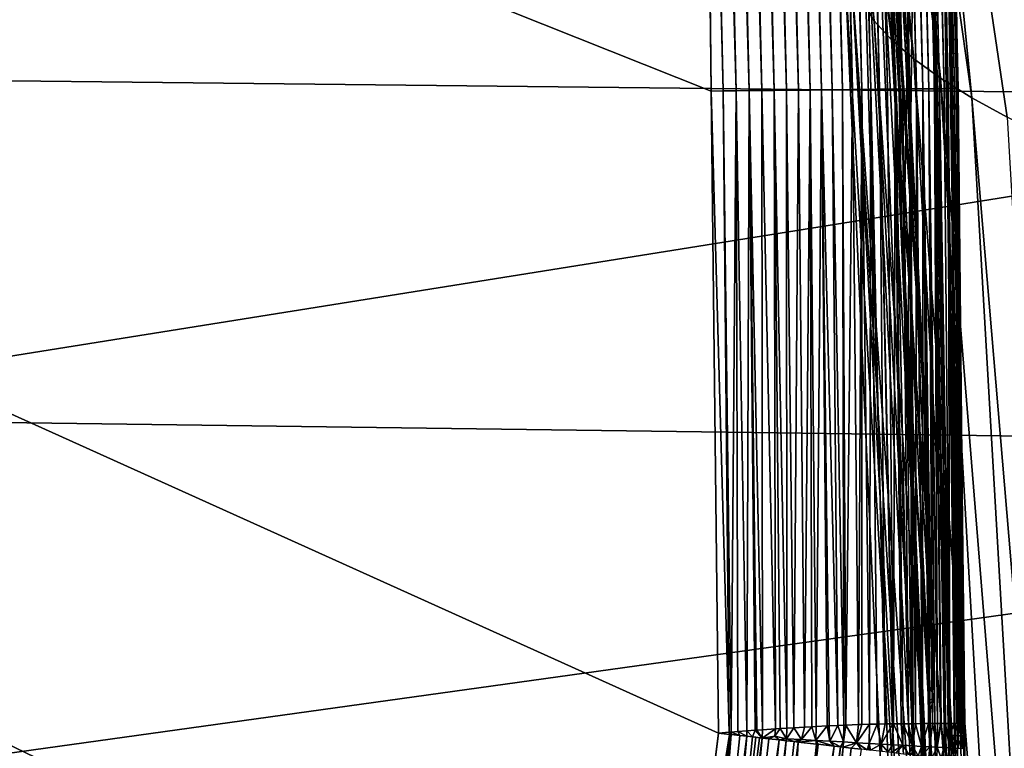
# Model space of a CAD drawing. Extents: x -50 to 50, y -160 to 53.
# Drawn here: x 11 to 13, y -73 to -72 of the extents above; entities that cross this region are included whole.
import ezdxf

# ---------------------------------------------------------------- set-up
doc = ezdxf.new("R2010")
doc.units = 0
doc.header["$MEASUREMENT"] = 0
doc.layers.add('L2', color=7, linetype='Continuous')

msp = doc.modelspace()

# ---------------------------------------------------------------- linework, layer by layer
at = {"layer": 'L2', "color": 7}
for points in [[(11.87089, -76.0866, 16.75), (-11.86641, -62.11801, 16.75001), (-11.84622, -62.10339, 16.75)], [(-11.84622, -62.10339, 16.75), (12.46359, -69.93935, 16.75001), (12.48454, -71.77787, 16.75)], [(-11.84622, -62.10339, 16.75), (12.48454, -71.77787, 16.75), (12.49941, -73.08205, 16.75001)], [(12.49941, -73.08205, 16.75001), (12.41418, -73.75693, 16.75001), (-11.84622, -62.10339, 16.75)], [(-11.84622, -62.10339, 16.75), (12.41418, -73.75693, 16.75001), (12.37115, -74.09768, 16.75)], [(-11.84622, -62.10339, 16.75), (12.37115, -74.09768, 16.75), (12.27863, -74.53869, 16.75)], [(12.27863, -74.53869, 16.75), (12.15243, -75.14023, 16.75), (-11.84622, -62.10339, 16.75)], [(-11.84622, -62.10339, 16.75), (12.15243, -75.14023, 16.75), (12.09948, -75.31821, 16.75001)], [(-11.84622, -62.10339, 16.75), (12.09948, -75.31821, 16.75001), (11.87089, -76.0866, 16.75)], [(11.87089, -76.0866, 16.75), (-11.87569, -62.12606, 16.74999), (-11.86641, -62.11801, 16.75001)], [(-11.94551, -62.21368, 16.75), (-11.87569, -62.12606, 16.74999), (11.87089, -76.0866, 16.75)], [(-11.94551, -62.21368, 16.75), (11.87089, -76.0866, 16.75), (-11.95596, -62.23557, 16.74999)], [(-11.95596, -62.23557, 16.74999), (11.87089, -76.0866, 16.75), (-11.96035, -62.2472, 16.74999)], [(-11.96035, -62.2472, 16.74999), (11.87089, -76.0866, 16.75), (11.85087, -76.15387, 16.75)], [(-11.96035, -62.2472, 16.74999), (11.85087, -76.15387, 16.75), (11.58662, -76.83259, 16.75)], [(11.58662, -76.83259, 16.75), (11.47104, -77.12945, 16.75), (-11.96035, -62.2472, 16.74999)], [(-11.96035, -62.2472, 16.74999), (11.47104, -77.12945, 16.75), (11.26251, -77.55706, 16.75)], [(-11.96035, -62.2472, 16.74999), (11.26251, -77.55706, 16.75), (11.01191, -78.07097, 16.74999)], [(12.84244, -71.7742, 16.89766), (12.7034, -66.50608, 16.882), (12.71964, -66.50535, 16.89766)], [(12.71964, -66.50535, 16.89766), (12.73515, -66.50465, 16.91401), (12.85797, -71.77404, 16.91401)], [(12.84244, -71.7742, 16.89766), (12.71964, -66.50535, 16.89766), (12.85797, -71.77404, 16.91401)], [(12.75018, -66.50396, 16.93138), (12.87301, -71.77389, 16.93137), (12.73515, -66.50465, 16.91401)], [(12.85797, -71.77404, 16.91401), (12.73515, -66.50465, 16.91401), (12.87301, -71.77389, 16.93137)], [(12.76464, -66.50332, 16.94974), (12.88749, -71.77374, 16.94974), (12.75018, -66.50396, 16.93138)], [(12.75018, -66.50396, 16.93138), (12.88749, -71.77374, 16.94974), (12.87301, -71.77389, 16.93137)], [(12.77845, -66.50269, 16.96909), (12.9013, -71.7736, 16.96908), (12.76464, -66.50332, 16.94974)], [(12.76464, -66.50332, 16.94974), (12.9013, -71.7736, 16.96908), (12.88749, -71.77374, 16.94974)], [(12.79151, -66.5021, 16.98938), (12.91438, -71.77346, 16.98937), (12.77845, -66.50269, 16.96909)], [(12.77845, -66.50269, 16.96909), (12.91438, -71.77346, 16.98937), (12.9013, -71.7736, 16.96908)], [(12.80375, -66.50154, 17.01058), (12.92663, -71.77334, 17.01058), (12.79151, -66.5021, 16.98938)], [(12.79151, -66.5021, 16.98938), (12.92663, -71.77334, 17.01058), (12.91438, -71.77346, 16.98937)], [(12.81508, -66.50104, 17.03267), (12.93798, -71.77322, 17.03266), (12.80375, -66.50154, 17.01058)], [(12.80375, -66.50154, 17.01058), (12.93798, -71.77322, 17.03266), (12.92663, -71.77334, 17.01058)], [(12.82542, -66.50057, 17.05557), (12.94833, -71.77311, 17.05557), (12.81508, -66.50104, 17.03267)], [(12.81508, -66.50104, 17.03267), (12.94833, -71.77311, 17.05557), (12.93798, -71.77322, 17.03266)], [(12.8347, -66.50014, 17.07922), (12.95761, -71.77302, 17.07922), (12.82542, -66.50057, 17.05557)], [(12.82542, -66.50057, 17.05557), (12.95761, -71.77302, 17.07922), (12.94833, -71.77311, 17.05557)], [(12.84283, -66.49978, 17.10356), (12.96575, -71.77293, 17.10355), (12.8347, -66.50014, 17.07922)], [(12.8347, -66.50014, 17.07922), (12.96575, -71.77293, 17.10355), (12.95761, -71.77302, 17.07922)], [(12.84976, -66.49946, 17.12848), (12.97269, -71.77287, 17.12848), (12.84283, -66.49978, 17.10356)], [(12.84283, -66.49978, 17.10356), (12.97269, -71.77287, 17.12848), (12.96575, -71.77293, 17.10355)], [(12.85543, -66.4992, 17.15392), (12.97836, -71.77281, 17.15393), (12.84976, -66.49946, 17.12848)], [(12.84976, -66.49946, 17.12848), (12.97836, -71.77281, 17.15393), (12.97269, -71.77287, 17.12848)], [(12.85543, -66.4992, 17.15392), (12.85979, -66.49901, 17.17979), (12.98272, -71.77276, 17.17978)], [(12.98272, -71.77276, 17.17978), (12.97836, -71.77281, 17.15393), (12.85543, -66.4992, 17.15392)], [(12.98573, -71.77273, 17.20594), (12.85979, -66.49901, 17.17979), (12.86279, -66.49888, 17.20594)], [(12.98573, -71.77273, 17.20594), (12.98272, -71.77276, 17.17978), (12.85979, -66.49901, 17.17979)], [(12.98493, -71.77274, 17.23221), (12.86279, -66.49888, 17.20594), (12.86108, -66.49892, 17.23214)], [(12.98493, -71.77274, 17.23221), (12.86108, -66.49892, 17.23214), (12.89491, -67.62999, 17.25121)], [(12.98493, -71.77274, 17.23221), (12.98573, -71.77273, 17.20594), (12.86279, -66.49888, 17.20594)], [(12.53508, -71.77734, 16.75225), (12.38624, -66.52042, 16.75044), (12.41258, -66.51923, 16.75224)], [(12.50872, -71.77761, 16.75044), (12.46359, -69.93935, 16.75001), (12.38624, -66.52042, 16.75044)], [(12.50872, -71.77761, 16.75044), (12.38624, -66.52042, 16.75044), (12.53508, -71.77734, 16.75225)], [(12.56123, -71.77708, 16.75544), (12.41258, -66.51923, 16.75224), (12.4387, -66.51805, 16.75543)], [(12.53508, -71.77734, 16.75225), (12.41258, -66.51923, 16.75224), (12.56123, -71.77708, 16.75544)], [(12.58705, -71.77681, 16.75997), (12.4387, -66.51805, 16.75543), (12.4645, -66.51688, 16.75997)], [(12.56123, -71.77708, 16.75544), (12.4387, -66.51805, 16.75543), (12.58705, -71.77681, 16.75997)], [(12.61245, -71.77655, 16.76581), (12.4645, -66.51688, 16.75997), (12.48988, -66.51574, 16.76581)], [(12.58705, -71.77681, 16.75997), (12.4645, -66.51688, 16.75997), (12.61245, -71.77655, 16.76581)], [(12.63734, -71.7763, 16.77293), (12.48988, -66.51574, 16.76581), (12.51474, -66.51461, 16.77292)], [(12.61245, -71.77655, 16.76581), (12.48988, -66.51574, 16.76581), (12.63734, -71.7763, 16.77293)], [(12.66162, -71.77605, 16.78123), (12.51474, -66.51461, 16.77292), (12.539, -66.51352, 16.78122)], [(12.63734, -71.7763, 16.77293), (12.51474, -66.51461, 16.77292), (12.66162, -71.77605, 16.78123)], [(12.68521, -71.77581, 16.79067), (12.539, -66.51352, 16.78122), (12.56257, -66.51245, 16.79067)], [(12.66162, -71.77605, 16.78123), (12.539, -66.51352, 16.78122), (12.68521, -71.77581, 16.79067)], [(12.70805, -71.77558, 16.80118), (12.56257, -66.51245, 16.79067), (12.58538, -66.51142, 16.80117)], [(12.68521, -71.77581, 16.79067), (12.56257, -66.51245, 16.79067), (12.70805, -71.77558, 16.80118)], [(12.73006, -71.77535, 16.81267), (12.58538, -66.51142, 16.80117), (12.60736, -66.51042, 16.81267)], [(12.70805, -71.77558, 16.80118), (12.58538, -66.51142, 16.80117), (12.73006, -71.77535, 16.81267)], [(12.75119, -71.77513, 16.82507), (12.60736, -66.51042, 16.81267), (12.62848, -66.50947, 16.82507)], [(12.73006, -71.77535, 16.81267), (12.60736, -66.51042, 16.81267), (12.75119, -71.77513, 16.82507)], [(12.7714, -71.77493, 16.83829), (12.62848, -66.50947, 16.82507), (12.64866, -66.50855, 16.83828)], [(12.75119, -71.77513, 16.82507), (12.62848, -66.50947, 16.82507), (12.7714, -71.77493, 16.83829)], [(12.79065, -71.77473, 16.85224), (12.64866, -66.50855, 16.83828), (12.6679, -66.50769, 16.85223)], [(12.7714, -71.77493, 16.83829), (12.64866, -66.50855, 16.83828), (12.79065, -71.77473, 16.85224)], [(12.80891, -71.77454, 16.86684), (12.6679, -66.50769, 16.85223), (12.68615, -66.50686, 16.86685)], [(12.79065, -71.77473, 16.85224), (12.6679, -66.50769, 16.85223), (12.80891, -71.77454, 16.86684)], [(12.82618, -71.77436, 16.882), (12.68615, -66.50686, 16.86685), (12.7034, -66.50608, 16.882)], [(12.80891, -71.77454, 16.86684), (12.68615, -66.50686, 16.86685), (12.82618, -71.77436, 16.882)], [(12.82618, -71.77436, 16.882), (12.7034, -66.50608, 16.882), (12.84244, -71.7742, 16.89766)], [(12.87461, -72.16473, 116.6123), (12.77359, -67.44282, 70.58582), (12.76701, -69.62089, 116.6123)], [(12.87461, -72.16473, 116.6123), (12.91093, -70.17663, 70.58032), (12.77359, -67.44282, 70.58582)], [(12.89491, -67.62999, 17.25121), (12.9622, -69.85673, 17.25059), (12.98493, -71.77274, 17.23221)], [(12.99949, -73.22931, 21.20187), (12.9622, -69.85673, 17.25059), (12.90653, -67.81504, 21.17067)], [(12.99826, -74.40496, 48.97165), (12.99858, -74.1014, 41.80109), (12.90653, -67.81504, 21.17067)], [(12.90653, -67.81504, 21.17067), (12.99858, -74.1014, 41.80109), (12.99914, -73.56907, 29.22732)], [(12.90653, -67.81504, 21.17067), (12.99914, -73.56907, 29.22732), (12.99949, -73.22931, 21.20187)], [(12.91093, -70.17663, 70.58032), (12.99826, -74.40496, 48.97165), (12.90653, -67.81504, 21.17067)], [(12.76701, -69.62089, 116.6123), (12.76622, -69.66943, 119.5465), (12.88201, -72.28418, 119.4861)], [(12.76701, -69.62089, 116.6123), (12.88201, -72.28418, 119.4861), (12.87461, -72.16473, 116.6123)], [(12.91723, -72.37507, 135.0133), (12.76622, -69.66943, 119.5465), (12.76531, -69.64897, 119.547)], [(12.91723, -72.37507, 135.0133), (12.76531, -69.64897, 119.547), (12.82193, -70.98832, 135.2447)], [(12.9268, -72.98419, 134.9034), (12.88201, -72.28418, 119.4861), (12.76622, -69.66943, 119.5465)], [(12.9268, -72.98419, 134.9034), (12.76622, -69.66943, 119.5465), (12.91723, -72.37507, 135.0133)], [(12.98493, -71.77274, 17.23221), (12.9622, -69.85673, 17.25059), (12.9846, -71.77275, 17.25037)], [(12.99949, -73.22931, 21.20187), (12.9846, -71.77275, 17.25037), (12.9622, -69.85673, 17.25059)], [(12.48454, -71.77787, 16.75), (12.46359, -69.93935, 16.75001), (12.50872, -71.77761, 16.75044)], [(12.8828, -72.35853, 116.6123), (12.91093, -70.17663, 70.58032), (12.87461, -72.16473, 116.6123)], [(12.8828, -72.35853, 116.6123), (12.99746, -75.36359, 70.56627), (12.91093, -70.17663, 70.58032)], [(12.99746, -75.36359, 70.56627), (12.99765, -75.20397, 66.9469), (12.91093, -70.17663, 70.58032)], [(12.91093, -70.17663, 70.58032), (12.99765, -75.20397, 66.9469), (12.99816, -74.7752, 57.22493)], [(12.99816, -74.7752, 57.22493), (12.99826, -74.40496, 48.97165), (12.91093, -70.17663, 70.58032)], [(12.68801, -70.33169, 149.5677), (12.81508, -71.63543, 149.2208), (12.66179, -70.29611, 149.3315)], [(12.66179, -70.29611, 149.3315), (12.81508, -71.63543, 149.2208), (12.77086, -71.56073, 148.7497)], [(12.72357, -70.36796, 149.8013), (12.85085, -71.67368, 149.4525), (12.68801, -70.33169, 149.5677)], [(12.68801, -70.33169, 149.5677), (12.85085, -71.67368, 149.4525), (12.81508, -71.63543, 149.2208)], [(12.76846, -70.40486, 150.0323), (12.896, -71.71252, 149.6813), (12.72357, -70.36796, 149.8013)], [(12.72357, -70.36796, 149.8013), (12.896, -71.71252, 149.6813), (12.85085, -71.67368, 149.4525)], [(12.82248, -70.44223, 150.2602), (12.9503, -71.7518, 149.907), (12.76846, -70.40486, 150.0323)], [(12.76846, -70.40486, 150.0323), (12.9503, -71.7518, 149.907), (12.896, -71.71252, 149.6813)], [(12.88542, -70.47992, 150.4851), (13.01355, -71.79137, 150.1296), (12.82248, -70.44223, 150.2602)], [(12.82248, -70.44223, 150.2602), (13.01355, -71.79137, 150.1296), (12.9503, -71.7518, 149.907)], [(13.03721, -70.5557, 150.9245), (13.16601, -71.87078, 150.564), (12.88542, -70.47992, 150.4851)], [(13.16601, -71.87078, 150.564), (13.08552, -71.83108, 150.3486), (12.88542, -70.47992, 150.4851)], [(12.88542, -70.47992, 150.4851), (13.08552, -71.83108, 150.3486), (13.01355, -71.79137, 150.1296)], [(13.22215, -70.63103, 151.3489), (13.35167, -71.94952, 150.9832), (13.03721, -70.5557, 150.9245)], [(13.03721, -70.5557, 150.9245), (13.35167, -71.94952, 150.9832), (13.2548, -71.91031, 150.7756)], [(13.2548, -71.91031, 150.7756), (13.16601, -71.87078, 150.564), (13.03721, -70.5557, 150.9245)], [(12.79991, -70.84455, 142.6596), (12.78525, -71.15385, 145.5256), (12.92045, -73.73939, 144.8617)], [(12.93362, -73.42012, 142.0286), (12.82264, -71.04459, 136.3897), (12.79991, -70.84455, 142.6596)], [(12.79991, -70.84455, 142.6596), (12.92045, -73.73939, 144.8617), (12.93362, -73.42012, 142.0286)], [(12.82193, -70.98832, 135.2447), (12.8483, -71.01484, 135.8216), (12.91723, -72.37507, 135.0133)], [(10.13327, -71.7468, 178.1723), (13.16249, -71.03905, 174.3702), (8.733936, -71.00831, 175.2059)], [(12.8483, -71.01484, 135.8216), (12.82264, -71.04459, 136.3897), (12.93785, -73.01154, 135.4662)], [(12.91723, -72.37507, 135.0133), (12.8483, -71.01484, 135.8216), (12.93785, -73.01154, 135.4662)], [(14.3363, -71.79294, 177.4334), (13.16249, -71.03905, 174.3702), (10.13327, -71.7468, 178.1723)], [(12.93785, -73.01154, 135.4662), (12.82264, -71.04459, 136.3897), (12.91717, -72.41447, 136.1422)], [(12.93362, -73.42012, 142.0286), (12.91717, -72.41447, 136.1422), (12.82264, -71.04459, 136.3897)], [(12.8711, -74.09012, 147.5875), (12.78525, -71.15385, 145.5256), (12.75606, -71.52501, 148.2602)], [(12.8711, -74.09012, 147.5875), (12.92045, -73.73939, 144.8617), (12.78525, -71.15385, 145.5256)], [(12.91276, -74.17092, 148.0632), (12.8711, -74.09012, 147.5875), (12.75606, -71.52501, 148.2602)], [(12.91276, -74.17092, 148.0632), (12.75606, -71.52501, 148.2602), (12.77086, -71.56073, 148.7497)], [(12.81508, -71.63543, 149.2208), (12.96005, -74.25417, 148.5295), (12.77086, -71.56073, 148.7497)], [(12.77086, -71.56073, 148.7497), (12.96005, -74.25417, 148.5295), (12.93202, -74.21229, 148.2976)], [(12.77086, -71.56073, 148.7497), (12.93202, -74.21229, 148.2976), (12.91276, -74.17092, 148.0632)], [(12.85085, -71.67368, 149.4525), (12.99757, -74.29668, 148.7585), (12.81508, -71.63543, 149.2208)], [(12.81508, -71.63543, 149.2208), (12.99757, -74.29668, 148.7585), (12.96005, -74.25417, 148.5295)], [(12.896, -71.71252, 149.6813), (13.04456, -74.33974, 148.9846), (12.85085, -71.67368, 149.4525)], [(12.85085, -71.67368, 149.4525), (13.04456, -74.33974, 148.9846), (12.99757, -74.29668, 148.7585)], [(12.9503, -71.7518, 149.907), (13.10079, -74.38316, 149.2073), (12.896, -71.71252, 149.6813)], [(12.896, -71.71252, 149.6813), (13.10079, -74.38316, 149.2073), (13.04456, -74.33974, 148.9846)], [(14.3363, -71.79294, 177.4334), (10.13327, -71.7468, 178.1723), (10.28055, -72.44121, 181.0692)], [(13.01355, -71.79137, 150.1296), (13.16604, -74.42681, 149.4267), (12.9503, -71.7518, 149.907)], [(12.9503, -71.7518, 149.907), (13.16604, -74.42681, 149.4267), (13.10079, -74.38316, 149.2073)], [(12.52082, -73.08032, 16.75083), (12.48454, -71.77787, 16.75), (12.50872, -71.77761, 16.75044)], [(12.49941, -73.08205, 16.75001), (12.48454, -71.77787, 16.75), (12.52082, -73.08032, 16.75083)], [(12.52496, -73.07999, 16.75099), (12.50872, -71.77761, 16.75044), (12.53508, -71.77734, 16.75225)], [(12.52082, -73.08032, 16.75083), (12.50872, -71.77761, 16.75044), (12.52496, -73.07999, 16.75099)], [(12.53508, -71.77734, 16.75225), (12.53819, -73.07892, 16.75149), (12.52496, -73.07999, 16.75099)], [(12.56123, -71.77708, 16.75544), (12.55696, -73.07752, 16.75367), (12.53508, -71.77734, 16.75225)], [(12.53508, -71.77734, 16.75225), (12.55696, -73.07752, 16.75367), (12.53819, -73.07892, 16.75149)], [(12.56123, -71.77708, 16.75544), (12.57329, -73.0763, 16.75557), (12.55696, -73.07752, 16.75367)], [(12.58867, -73.07523, 16.75832), (12.56123, -71.77708, 16.75544), (12.58705, -71.77681, 16.75997)], [(12.5767, -73.07605, 16.75598), (12.57329, -73.0763, 16.75557), (12.56123, -71.77708, 16.75544)], [(12.5767, -73.07605, 16.75598), (12.56123, -71.77708, 16.75544), (12.58867, -73.07523, 16.75832)], [(12.61478, -73.07343, 16.76342), (12.58705, -71.77681, 16.75997), (12.61245, -71.77655, 16.76581)], [(12.58867, -73.07523, 16.75832), (12.58705, -71.77681, 16.75997), (12.61478, -73.07343, 16.76342)], [(12.63779, -73.07198, 16.76981), (12.61245, -71.77655, 16.76581), (12.63734, -71.7763, 16.77293)], [(12.61478, -73.07343, 16.76342), (12.61245, -71.77655, 16.76581), (12.62443, -73.07282, 16.7661)], [(12.62443, -73.07282, 16.7661), (12.61245, -71.77655, 16.76581), (12.63779, -73.07198, 16.76981)], [(12.6522, -73.07107, 16.77382), (12.63734, -71.7763, 16.77293), (12.66162, -71.77605, 16.78123)], [(12.63779, -73.07198, 16.76981), (12.63734, -71.7763, 16.77293), (12.6522, -73.07107, 16.77382)], [(12.6522, -73.07107, 16.77382), (12.66162, -71.77605, 16.78123), (12.67353, -73.06986, 16.78158)], [(12.67353, -73.06986, 16.78158), (12.66162, -71.77605, 16.78123), (12.68521, -71.77581, 16.79067)], [(12.67353, -73.06986, 16.78158), (12.68521, -71.77581, 16.79067), (12.68871, -73.06899, 16.78711)], [(12.69758, -73.06854, 16.79113), (12.68521, -71.77581, 16.79067), (12.70805, -71.77558, 16.80118)], [(12.68871, -73.06899, 16.78711), (12.68521, -71.77581, 16.79067), (12.69758, -73.06854, 16.79113)], [(12.69758, -73.06854, 16.79113), (12.70805, -71.77558, 16.80118), (12.72, -73.06741, 16.80132)], [(12.73006, -71.77535, 16.81267), (12.74188, -73.06644, 16.813), (12.70805, -71.77558, 16.80118)], [(12.70805, -71.77558, 16.80118), (12.74188, -73.06644, 16.813), (12.72409, -73.0672, 16.80318)], [(12.70805, -71.77558, 16.80118), (12.72409, -73.0672, 16.80318), (12.72, -73.06741, 16.80132)], [(12.75119, -71.77513, 16.82507), (12.75398, -73.06591, 16.81968), (12.73006, -71.77535, 16.81267)], [(12.73006, -71.77535, 16.81267), (12.75398, -73.06591, 16.81968), (12.74188, -73.06644, 16.813)], [(12.7714, -71.77493, 16.83829), (12.75812, -73.06574, 16.82196), (12.75119, -71.77513, 16.82507)], [(12.75119, -71.77513, 16.82507), (12.75812, -73.06574, 16.82196), (12.75398, -73.06591, 16.81968)], [(12.7714, -71.77493, 16.83829), (12.78325, -73.06485, 16.83851), (12.75812, -73.06574, 16.82196)], [(12.79065, -71.77473, 16.85224), (12.78325, -73.06485, 16.83851), (12.7714, -71.77493, 16.83829)], [(12.79065, -71.77473, 16.85224), (12.7906, -73.06459, 16.84335), (12.78325, -73.06485, 16.83851)], [(12.79065, -71.77473, 16.85224), (12.8059, -73.06419, 16.85522), (12.7906, -73.06459, 16.84335)], [(12.80891, -71.77454, 16.86684), (12.8059, -73.06419, 16.85522), (12.79065, -71.77473, 16.85224)], [(12.80891, -71.77454, 16.86684), (12.82133, -73.06378, 16.86719), (12.8059, -73.06419, 16.85522)], [(12.83786, -73.06353, 16.88235), (12.80891, -71.77454, 16.86684), (12.82618, -71.77436, 16.882)], [(12.82133, -73.06378, 16.86719), (12.80891, -71.77454, 16.86684), (12.83786, -73.06353, 16.88235)], [(12.84244, -71.7742, 16.89766), (12.8549, -73.06328, 16.89812), (12.82618, -71.77436, 16.882)], [(12.83786, -73.06353, 16.88235), (12.82618, -71.77436, 16.882), (12.85316, -73.06329, 16.89637)], [(12.82618, -71.77436, 16.882), (12.8549, -73.06328, 16.89812), (12.85316, -73.06329, 16.89637)], [(12.8549, -73.06328, 16.89812), (12.84244, -71.7742, 16.89766), (12.85797, -71.77404, 16.91401)], [(12.85797, -71.77404, 16.91401), (12.87039, -73.06314, 16.91449), (12.8549, -73.06328, 16.89812)], [(12.85797, -71.77404, 16.91401), (12.87301, -71.77389, 16.93137), (12.88482, -73.06302, 16.93153)], [(12.88482, -73.06302, 16.93153), (12.87445, -73.06311, 16.91927), (12.85797, -71.77404, 16.91401)], [(12.87445, -73.06311, 16.91927), (12.87039, -73.06314, 16.91449), (12.85797, -71.77404, 16.91401)], [(12.88749, -71.77374, 16.94974), (12.89174, -73.06296, 16.93971), (12.87301, -71.77389, 16.93137)], [(12.88482, -73.06302, 16.93153), (12.87301, -71.77389, 16.93137), (12.89174, -73.06296, 16.93971)], [(12.89923, -73.06289, 16.94992), (12.88749, -71.77374, 16.94974), (12.9013, -71.7736, 16.96908)], [(12.89437, -73.06293, 16.94329), (12.89174, -73.06296, 16.93971), (12.88749, -71.77374, 16.94974)], [(12.89437, -73.06293, 16.94329), (12.88749, -71.77374, 16.94974), (12.89923, -73.06289, 16.94992)], [(12.89923, -73.06289, 16.94992), (12.9013, -71.7736, 16.96908), (12.91351, -73.06276, 16.96939)], [(12.91351, -73.06276, 16.96939), (12.9013, -71.7736, 16.96908), (12.91438, -71.77346, 16.98937)], [(12.91351, -73.06276, 16.96939), (12.91438, -71.77346, 16.98937), (12.92608, -73.06265, 16.98955)], [(12.92663, -71.77334, 17.01058), (12.93373, -73.06258, 17.00182), (12.91438, -71.77346, 16.98937)], [(12.91438, -71.77346, 16.98937), (12.93373, -73.06258, 17.00182), (12.92929, -73.06262, 16.9947)], [(12.91438, -71.77346, 16.98937), (12.92929, -73.06262, 16.9947), (12.92608, -73.06265, 16.98955)], [(12.93798, -71.77322, 17.03266), (12.9442, -73.06249, 17.02189), (12.92663, -71.77334, 17.01058)], [(12.92663, -71.77334, 17.01058), (12.9442, -73.06249, 17.02189), (12.93837, -73.06255, 17.01072)], [(12.92663, -71.77334, 17.01058), (12.93837, -73.06255, 17.01072), (12.93373, -73.06258, 17.00182)], [(12.94833, -71.77311, 17.05557), (12.95997, -73.06235, 17.05571), (12.93798, -71.77322, 17.03266)], [(12.95162, -73.06243, 17.03613), (12.94985, -73.06244, 17.03273), (12.93798, -71.77322, 17.03266)], [(12.93798, -71.77322, 17.03266), (12.94985, -73.06244, 17.03273), (12.9442, -73.06249, 17.02189)], [(12.93798, -71.77322, 17.03266), (12.95997, -73.06235, 17.05571), (12.95747, -73.06238, 17.04984)], [(12.93798, -71.77322, 17.03266), (12.95747, -73.06238, 17.04984), (12.95162, -73.06243, 17.03613)], [(12.94833, -71.77311, 17.05557), (12.95761, -71.77302, 17.07922), (12.96937, -73.06227, 17.0793)], [(12.96937, -73.06227, 17.0793), (12.96688, -73.06229, 17.07192), (12.94833, -71.77311, 17.05557)], [(12.94833, -71.77311, 17.05557), (12.96688, -73.06229, 17.07192), (12.95997, -73.06235, 17.05571)], [(12.96937, -73.06227, 17.0793), (12.95761, -71.77302, 17.07922), (12.96575, -71.77293, 17.10355)], [(12.97269, -71.77287, 17.12848), (12.97934, -73.06219, 17.1089), (12.96575, -71.77293, 17.10355)], [(12.96937, -73.06227, 17.0793), (12.96575, -71.77293, 17.10355), (12.97757, -73.0622, 17.10362)], [(12.96575, -71.77293, 17.10355), (12.97934, -73.06219, 17.1089), (12.97757, -73.0622, 17.10362)], [(12.97269, -71.77287, 17.12848), (12.97836, -71.77281, 17.15393), (12.9889, -73.0621, 17.14679)], [(12.98656, -73.06212, 17.13752), (12.98431, -73.06214, 17.12858), (12.97269, -71.77287, 17.12848)], [(12.97269, -71.77287, 17.12848), (12.98431, -73.06214, 17.12858), (12.97934, -73.06219, 17.1089)], [(12.97269, -71.77287, 17.12848), (12.9889, -73.0621, 17.14679), (12.98656, -73.06212, 17.13752)], [(12.98272, -71.77276, 17.17978), (12.99246, -73.06207, 17.16764), (12.97836, -71.77281, 17.15393)], [(12.99246, -73.06207, 17.16764), (12.99012, -73.06209, 17.15397), (12.97836, -71.77281, 17.15393)], [(12.97836, -71.77281, 17.15393), (12.99012, -73.06209, 17.15397), (12.9889, -73.0621, 17.14679)], [(12.99547, -73.06204, 17.18536), (12.98272, -71.77276, 17.17978), (12.98573, -71.77273, 17.20594)], [(12.99547, -73.06204, 17.18536), (12.99453, -73.06205, 17.1798), (12.98272, -71.77276, 17.17978)], [(12.99453, -73.06205, 17.1798), (12.99246, -73.06207, 17.16764), (12.98272, -71.77276, 17.17978)], [(12.98493, -71.77274, 17.23221), (12.9846, -71.77275, 17.25037), (12.99967, -73.062, 17.25021)], [(12.99967, -73.062, 17.25021), (12.9846, -71.77275, 17.25037), (12.99949, -73.22931, 21.20187)], [(12.99921, -73.06201, 17.22858), (12.98573, -71.77273, 17.20594), (12.98493, -71.77274, 17.23221)], [(12.99967, -73.062, 17.25021), (12.99929, -73.06201, 17.23231), (12.98493, -71.77274, 17.23221)], [(12.98493, -71.77274, 17.23221), (12.99929, -73.06201, 17.23231), (12.99921, -73.06201, 17.22858)], [(12.99921, -73.06201, 17.22858), (12.99726, -73.06203, 17.20599), (12.98573, -71.77273, 17.20594)], [(12.98573, -71.77273, 17.20594), (12.99726, -73.06203, 17.20599), (12.99657, -73.06203, 17.19801)], [(12.98573, -71.77273, 17.20594), (12.99657, -73.06203, 17.19801), (12.99547, -73.06204, 17.18536)], [(10.28055, -72.44121, 181.0692), (15.46048, -72.51008, 180.3047), (14.3363, -71.79294, 177.4334)], [(13.08552, -71.83108, 150.3486), (13.24008, -74.47051, 149.6424), (13.01355, -71.79137, 150.1296)], [(13.01355, -71.79137, 150.1296), (13.24008, -74.47051, 149.6424), (13.16604, -74.42681, 149.4267)], [(12.87461, -72.16473, 116.6123), (12.88201, -72.28418, 119.4861), (12.88279, -72.30173, 119.4857)], [(12.87461, -72.16473, 116.6123), (12.88279, -72.30173, 119.4857), (12.8828, -72.35853, 116.6123)], [(12.92729, -73.01524, 134.8977), (12.88279, -72.30173, 119.4857), (12.88201, -72.28418, 119.4861)], [(12.92729, -73.01524, 134.8977), (12.88201, -72.28418, 119.4861), (12.9268, -72.98419, 134.9034)], [(12.8828, -72.35853, 116.6123), (12.88279, -72.30173, 119.4857), (12.94927, -73.8029, 119.4509)], [(12.94927, -73.8029, 119.4509), (12.88279, -72.30173, 119.4857), (12.92729, -73.01524, 134.8977)], [(12.95086, -73.96762, 116.6123), (12.99746, -75.36359, 70.56627), (12.8828, -72.35853, 116.6123)], [(12.8828, -72.35853, 116.6123), (12.94927, -73.8029, 119.4509), (12.95086, -73.96762, 116.6123)], [(12.91723, -72.37507, 135.0133), (12.93785, -73.01154, 135.4662), (12.9268, -72.98419, 134.9034)], [(12.93785, -73.01154, 135.4662), (12.91717, -72.41447, 136.1422), (12.92677, -73.024, 136.0235)], [(12.92677, -73.024, 136.0235), (12.91717, -72.41447, 136.1422), (12.93362, -73.42012, 142.0286)], [(10.28055, -72.44121, 181.0692), (10.86363, -73.1498, 183.8861), (15.46048, -72.51008, 180.3047)], [(16.32689, -73.23947, 183.1764), (15.46048, -72.51008, 180.3047), (10.86363, -73.1498, 183.8861)], [(12.9268, -72.98419, 134.9034), (12.93785, -73.01154, 135.4662), (12.92729, -73.01524, 134.8977)], [(12.92677, -73.024, 136.0235), (12.927, -73.03868, 136.0207), (12.93785, -73.01154, 135.4662)], [(12.92677, -73.024, 136.0235), (12.93362, -73.42012, 142.0286), (12.927, -73.03868, 136.0207)], [(12.93785, -73.01154, 135.4662), (12.927, -73.03868, 136.0207), (12.99938, -78.15933, 134.4965)], [(12.92729, -73.01524, 134.8977), (12.93785, -73.01154, 135.4662), (12.99817, -77.52687, 134.083)], [(12.99826, -77.81712, 126.6645), (12.94927, -73.8029, 119.4509), (12.92729, -73.01524, 134.8977)], [(12.99826, -77.81712, 126.6645), (12.92729, -73.01524, 134.8977), (12.99817, -77.52687, 134.083)], [(12.99817, -77.52687, 134.083), (12.93785, -73.01154, 135.4662), (12.99938, -78.15933, 134.4965)], [(12.99938, -78.15933, 134.4965), (12.927, -73.03868, 136.0207), (12.99821, -77.55923, 135.1408)], [(12.927, -73.03868, 136.0207), (12.93362, -73.42012, 142.0286), (12.99829, -78.37101, 139.1589)], [(12.927, -73.03868, 136.0207), (12.99829, -78.37101, 139.1589), (12.99821, -77.55923, 135.1408)], [(12.74188, -73.06644, 16.813), (12.75398, -73.06591, 16.81968), (12.7532, -73.10009, 16.81955)], [(12.7532, -73.10009, 16.81955), (12.75398, -73.06591, 16.81968), (12.75812, -73.06574, 16.82196)], [(12.7532, -73.10009, 16.81955), (12.75812, -73.06574, 16.82196), (12.77978, -73.10158, 16.83643)], [(12.77978, -73.10158, 16.83643), (12.75812, -73.06574, 16.82196), (12.78325, -73.06485, 16.83851)], [(12.8059, -73.06419, 16.85522), (12.8052, -73.10301, 16.85493), (12.77978, -73.10158, 16.83643)], [(12.8059, -73.06419, 16.85522), (12.77978, -73.10158, 16.83643), (12.7906, -73.06459, 16.84335)], [(12.77978, -73.10158, 16.83643), (12.78325, -73.06485, 16.83851), (12.7906, -73.06459, 16.84335)], [(12.82133, -73.06378, 16.86719), (12.82935, -73.10436, 16.87493), (12.8052, -73.10301, 16.85493)], [(12.82133, -73.06378, 16.86719), (12.8052, -73.10301, 16.85493), (12.8059, -73.06419, 16.85522)], [(12.82133, -73.06378, 16.86719), (12.83786, -73.06353, 16.88235), (12.82935, -73.10436, 16.87493)], [(12.82935, -73.10436, 16.87493), (12.83786, -73.06353, 16.88235), (12.85316, -73.06329, 16.89637)], [(12.82935, -73.10436, 16.87493), (12.85316, -73.06329, 16.89637), (12.85216, -73.10564, 16.89638)], [(12.87354, -73.10684, 16.91917), (12.85216, -73.10564, 16.89638), (12.8549, -73.06328, 16.89812)], [(12.85216, -73.10564, 16.89638), (12.85316, -73.06329, 16.89637), (12.8549, -73.06328, 16.89812)], [(12.87354, -73.10684, 16.91917), (12.8549, -73.06328, 16.89812), (12.87039, -73.06314, 16.91449)], [(12.87354, -73.10684, 16.91917), (12.87039, -73.06314, 16.91449), (12.87445, -73.06311, 16.91927)], [(12.87354, -73.10684, 16.91917), (12.87445, -73.06311, 16.91927), (12.89342, -73.10795, 16.9432)], [(12.89342, -73.10795, 16.9432), (12.87445, -73.06311, 16.91927), (12.88482, -73.06302, 16.93153)], [(12.89342, -73.10795, 16.9432), (12.88482, -73.06302, 16.93153), (12.89174, -73.06296, 16.93971)], [(12.89174, -73.06296, 16.93971), (12.89437, -73.06293, 16.94329), (12.89342, -73.10795, 16.9432)], [(12.89342, -73.10795, 16.9432), (12.89437, -73.06293, 16.94329), (12.89923, -73.06289, 16.94992)], [(12.89342, -73.10795, 16.9432), (12.89923, -73.06289, 16.94992), (12.91173, -73.10898, 16.96838)], [(12.91173, -73.10898, 16.96838), (12.89923, -73.06289, 16.94992), (12.91351, -73.06276, 16.96939)], [(12.92839, -73.10991, 16.99457), (12.91173, -73.10898, 16.96838), (12.92608, -73.06265, 16.98955)], [(12.91173, -73.10898, 16.96838), (12.91351, -73.06276, 16.96939), (12.92608, -73.06265, 16.98955)], [(12.92839, -73.10991, 16.99457), (12.92608, -73.06265, 16.98955), (12.92929, -73.06262, 16.9947)], [(12.93373, -73.06258, 17.00182), (12.94338, -73.11075, 17.02173), (12.92839, -73.10991, 16.99457)], [(12.93373, -73.06258, 17.00182), (12.92839, -73.10991, 16.99457), (12.92929, -73.06262, 16.9947)], [(12.93837, -73.06255, 17.01072), (12.94338, -73.11075, 17.02173), (12.93373, -73.06258, 17.00182)], [(12.93837, -73.06255, 17.01072), (12.9442, -73.06249, 17.02189), (12.94338, -73.11075, 17.02173)], [(12.94338, -73.11075, 17.02173), (12.94985, -73.06244, 17.03273), (12.95162, -73.06243, 17.03613)], [(12.94338, -73.11075, 17.02173), (12.95162, -73.06243, 17.03613), (12.95664, -73.1115, 17.0497)], [(12.9442, -73.06249, 17.02189), (12.94985, -73.06244, 17.03273), (12.94338, -73.11075, 17.02173)], [(12.95664, -73.1115, 17.0497), (12.95162, -73.06243, 17.03613), (12.95747, -73.06238, 17.04984)], [(12.96812, -73.11215, 17.07839), (12.95664, -73.1115, 17.0497), (12.95997, -73.06235, 17.05571)], [(12.95664, -73.1115, 17.0497), (12.95747, -73.06238, 17.04984), (12.95997, -73.06235, 17.05571)], [(12.96812, -73.11215, 17.07839), (12.95997, -73.06235, 17.05571), (12.96688, -73.06229, 17.07192)], [(12.96688, -73.06229, 17.07192), (12.96937, -73.06227, 17.0793), (12.96912, -73.08699, 17.07838)], [(12.96688, -73.06229, 17.07192), (12.96912, -73.08699, 17.07838), (12.96812, -73.11215, 17.07839)], [(12.96912, -73.08699, 17.07838), (12.97757, -73.0622, 17.10362), (12.9788, -73.08722, 17.10768)], [(12.96912, -73.08699, 17.07838), (12.96937, -73.06227, 17.0793), (12.97757, -73.0622, 17.10362)], [(12.9788, -73.08722, 17.10768), (12.97757, -73.0622, 17.10362), (12.97934, -73.06219, 17.1089)], [(12.9788, -73.08722, 17.10768), (12.97934, -73.06219, 17.1089), (12.98665, -73.08741, 17.13745)], [(12.98665, -73.08741, 17.13745), (12.97934, -73.06219, 17.1089), (12.98431, -73.06214, 17.12858)], [(12.98665, -73.08741, 17.13745), (12.98431, -73.06214, 17.12858), (12.98656, -73.06212, 17.13752)], [(12.9889, -73.0621, 17.14679), (12.98665, -73.08741, 17.13745), (12.98656, -73.06212, 17.13752)], [(12.9889, -73.0621, 17.14679), (12.99264, -73.08754, 17.16759), (12.98665, -73.08741, 17.13745)], [(12.99012, -73.06209, 17.15397), (12.99264, -73.08754, 17.16759), (12.9889, -73.0621, 17.14679)], [(12.99012, -73.06209, 17.15397), (12.99246, -73.06207, 17.16764), (12.99264, -73.08754, 17.16759)], [(12.99246, -73.06207, 17.16764), (12.99453, -73.06205, 17.1798), (12.99264, -73.08754, 17.16759)], [(12.99264, -73.08754, 17.16759), (12.99453, -73.06205, 17.1798), (12.99547, -73.06204, 17.18536)], [(12.99264, -73.08754, 17.16759), (12.99547, -73.06204, 17.18536), (12.99677, -73.08764, 17.19797)], [(12.99677, -73.08764, 17.19797), (12.99547, -73.06204, 17.18536), (12.99657, -73.06203, 17.19801)], [(12.99677, -73.08764, 17.19797), (12.99657, -73.06203, 17.19801), (12.99726, -73.06203, 17.20599)], [(12.99677, -73.08764, 17.19797), (12.99726, -73.06203, 17.20599), (12.99902, -73.08769, 17.2285)], [(12.99902, -73.08769, 17.2285), (12.99726, -73.06203, 17.20599), (12.99921, -73.06201, 17.22858)], [(12.99921, -73.06201, 17.22858), (12.99929, -73.06201, 17.23231), (12.99902, -73.08769, 17.2285)], [(12.99969, -73.07241, 17.24997), (12.99902, -73.08769, 17.2285), (12.99929, -73.06201, 17.23231)], [(12.99969, -73.07241, 17.24997), (12.99929, -73.06201, 17.23231), (12.99967, -73.062, 17.25021)], [(12.99949, -73.22931, 21.20187), (12.99969, -73.07241, 17.24997), (12.99967, -73.062, 17.25021)], [(12.52132, -73.08453, 16.75095), (12.41418, -73.75693, 16.75001), (12.49941, -73.08205, 16.75001)], [(12.52132, -73.08453, 16.75095), (12.44507, -73.76113, 16.75047), (12.41418, -73.75693, 16.75001)], [(12.52476, -73.08491, 16.75109), (12.44507, -73.76113, 16.75047), (12.52132, -73.08453, 16.75095)], [(12.52476, -73.08491, 16.75109), (12.47194, -73.76488, 16.7524), (12.44507, -73.76113, 16.75047)], [(12.54237, -73.0869, 16.75184), (12.47194, -73.76488, 16.7524), (12.52476, -73.08491, 16.75109)], [(12.52132, -73.08453, 16.75095), (12.49941, -73.08205, 16.75001), (12.52082, -73.08032, 16.75083)], [(12.52476, -73.08491, 16.75109), (12.52082, -73.08032, 16.75083), (12.52496, -73.07999, 16.75099)], [(12.52132, -73.08453, 16.75095), (12.52082, -73.08032, 16.75083), (12.52476, -73.08491, 16.75109)], [(12.52476, -73.08491, 16.75109), (12.52496, -73.07999, 16.75099), (12.54237, -73.0869, 16.75184)], [(12.54237, -73.0869, 16.75184), (12.52496, -73.07999, 16.75099), (12.53819, -73.07892, 16.75149)], [(12.55653, -73.0885, 16.75366), (12.53819, -73.07892, 16.75149), (12.55696, -73.07752, 16.75367)], [(12.54237, -73.0869, 16.75184), (12.53819, -73.07892, 16.75149), (12.55653, -73.0885, 16.75366)], [(12.55653, -73.0885, 16.75366), (12.55696, -73.07752, 16.75367), (12.56853, -73.08984, 16.7552)], [(12.55696, -73.07752, 16.75367), (12.57329, -73.0763, 16.75557), (12.56853, -73.08984, 16.7552)], [(12.56853, -73.08984, 16.7552), (12.57329, -73.0763, 16.75557), (12.58807, -73.09204, 16.75816)], [(12.57329, -73.0763, 16.75557), (12.5767, -73.07605, 16.75598), (12.58807, -73.09204, 16.75816)], [(12.5767, -73.07605, 16.75598), (12.58867, -73.07523, 16.75832), (12.58807, -73.09204, 16.75816)], [(12.58807, -73.09204, 16.75816), (12.58867, -73.07523, 16.75832), (12.61478, -73.07343, 16.76342)], [(12.58807, -73.09204, 16.75816), (12.61478, -73.07343, 16.76342), (12.6134, -73.08843, 16.7636)], [(12.6134, -73.08843, 16.7636), (12.61478, -73.07343, 16.76342), (12.62443, -73.07282, 16.7661)], [(12.6134, -73.08843, 16.7636), (12.62443, -73.07282, 16.7661), (12.63721, -73.09359, 16.76947)], [(12.63721, -73.09359, 16.76947), (12.62443, -73.07282, 16.7661), (12.63779, -73.07198, 16.76981)], [(12.6522, -73.07107, 16.77382), (12.66744, -73.09528, 16.77924), (12.63721, -73.09359, 16.76947)], [(12.63721, -73.09359, 16.76947), (12.63779, -73.07198, 16.76981), (12.6522, -73.07107, 16.77382)], [(12.6522, -73.07107, 16.77382), (12.67353, -73.06986, 16.78158), (12.66744, -73.09528, 16.77924)], [(12.66744, -73.09528, 16.77924), (12.67353, -73.06986, 16.78158), (12.68871, -73.06899, 16.78711)], [(12.66744, -73.09528, 16.77924), (12.68871, -73.06899, 16.78711), (12.69692, -73.09694, 16.79088)], [(12.69692, -73.09694, 16.79088), (12.68871, -73.06899, 16.78711), (12.69758, -73.06854, 16.79113)], [(12.72554, -73.09854, 16.80433), (12.69692, -73.09694, 16.79088), (12.72, -73.06741, 16.80132)], [(12.69692, -73.09694, 16.79088), (12.69758, -73.06854, 16.79113), (12.72, -73.06741, 16.80132)], [(12.72554, -73.09854, 16.80433), (12.72, -73.06741, 16.80132), (12.72409, -73.0672, 16.80318)], [(12.72409, -73.0672, 16.80318), (12.74188, -73.06644, 16.813), (12.72554, -73.09854, 16.80433)], [(12.72554, -73.09854, 16.80433), (12.74188, -73.06644, 16.813), (12.7532, -73.10009, 16.81955)], [(12.99902, -73.08715, 17.24961), (12.99902, -73.08769, 17.2285), (12.99969, -73.07241, 17.24997)], [(12.99949, -73.22931, 21.20187), (12.99902, -73.08715, 17.24961), (12.99969, -73.07241, 17.24997)], [(11.35381, -73.86725, 186.6967), (10.86363, -73.1498, 183.8861), (5.400784, -73.10122, 184.3056)], [(11.35381, -73.86725, 186.6967), (5.400784, -73.10122, 184.3056), (5.854688, -74.5254, 189.8745)], [(12.55653, -73.0885, 16.75366), (12.47194, -73.76488, 16.7524), (12.54237, -73.0869, 16.75184)], [(12.55653, -73.0885, 16.75366), (12.4986, -73.7686, 16.75578), (12.47194, -73.76488, 16.7524)], [(12.56853, -73.08984, 16.7552), (12.4986, -73.7686, 16.75578), (12.55653, -73.0885, 16.75366)], [(12.56853, -73.08984, 16.7552), (12.57504, -73.09058, 16.75604), (12.4986, -73.7686, 16.75578)], [(12.57504, -73.09058, 16.75604), (12.58258, -73.09142, 16.757), (12.4986, -73.7686, 16.75578)], [(12.4986, -73.7686, 16.75578), (12.58258, -73.09142, 16.757), (12.58807, -73.09204, 16.75816)], [(12.4986, -73.7686, 16.75578), (12.58807, -73.09204, 16.75816), (12.52491, -73.77228, 16.7606)], [(12.52491, -73.77228, 16.7606), (12.58807, -73.09204, 16.75816), (12.6014, -73.09353, 16.761)], [(12.52491, -73.77228, 16.7606), (12.6014, -73.09353, 16.761), (12.62211, -73.09586, 16.76541)], [(12.52491, -73.77228, 16.7606), (12.62211, -73.09586, 16.76541), (12.55077, -73.77589, 16.7668)], [(12.55077, -73.77589, 16.7668), (12.62211, -73.09586, 16.76541), (12.63686, -73.0975, 16.76982)], [(12.55077, -73.77589, 16.7668), (12.63686, -73.0975, 16.76982), (12.57609, -73.77943, 16.77432)], [(12.56853, -73.08984, 16.7552), (12.58807, -73.09204, 16.75816), (12.57504, -73.09058, 16.75604)], [(12.57504, -73.09058, 16.75604), (12.58807, -73.09204, 16.75816), (12.58258, -73.09142, 16.757)], [(12.57609, -73.77943, 16.77432), (12.63686, -73.0975, 16.76982), (12.65278, -73.09929, 16.77459)], [(12.57609, -73.77943, 16.77432), (12.65278, -73.09929, 16.77459), (12.66069, -73.10018, 16.77696)], [(12.66069, -73.10018, 16.77696), (12.60076, -73.78288, 16.78314), (12.57609, -73.77943, 16.77432)], [(12.6134, -73.08843, 16.7636), (12.6014, -73.09353, 16.761), (12.58807, -73.09204, 16.75816)], [(12.60076, -73.78288, 16.78314), (12.66069, -73.10018, 16.77696), (12.62469, -73.78621, 16.79313)], [(12.6134, -73.08843, 16.7636), (12.62211, -73.09586, 16.76541), (12.6014, -73.09353, 16.761)], [(12.63721, -73.09359, 16.76947), (12.62211, -73.09586, 16.76541), (12.6134, -73.08843, 16.7636)], [(12.63721, -73.09359, 16.76947), (12.63686, -73.0975, 16.76982), (12.62211, -73.09586, 16.76541)], [(12.62469, -73.78621, 16.79313), (12.66069, -73.10018, 16.77696), (12.69808, -73.10437, 16.79156)], [(12.69808, -73.10437, 16.79156), (12.70158, -73.10477, 16.79325), (12.62469, -73.78621, 16.79313)], [(12.62469, -73.78621, 16.79313), (12.70158, -73.10477, 16.79325), (12.73404, -73.10842, 16.80906)], [(12.63721, -73.09359, 16.76947), (12.65278, -73.09929, 16.77459), (12.63686, -73.0975, 16.76982)], [(12.66744, -73.09528, 16.77924), (12.65278, -73.09929, 16.77459), (12.63721, -73.09359, 16.76947)], [(12.66744, -73.09528, 16.77924), (12.66069, -73.10018, 16.77696), (12.65278, -73.09929, 16.77459)], [(12.69692, -73.09694, 16.79088), (12.66069, -73.10018, 16.77696), (12.66744, -73.09528, 16.77924)], [(12.69692, -73.09694, 16.79088), (12.69808, -73.10437, 16.79156), (12.66069, -73.10018, 16.77696)], [(12.73404, -73.10842, 16.80906), (12.70158, -73.10477, 16.79325), (12.69692, -73.09694, 16.79088)], [(12.70158, -73.10477, 16.79325), (12.69808, -73.10437, 16.79156), (12.69692, -73.09694, 16.79088)], [(12.73404, -73.10842, 16.80906), (12.69692, -73.09694, 16.79088), (12.72554, -73.09854, 16.80433)], [(12.74698, -73.10988, 16.81671), (12.73404, -73.10842, 16.80906), (12.72554, -73.09854, 16.80433)], [(12.72554, -73.09854, 16.80433), (12.7532, -73.10009, 16.81955), (12.74698, -73.10988, 16.81671)], [(12.74698, -73.10988, 16.81671), (12.7532, -73.10009, 16.81955), (12.75232, -73.11048, 16.81986)], [(12.77978, -73.10158, 16.83643), (12.75232, -73.11048, 16.81986), (12.7532, -73.10009, 16.81955)], [(12.77978, -73.10158, 16.83643), (12.76835, -73.11229, 16.82933), (12.75232, -73.11048, 16.81986)], [(12.78875, -73.11461, 16.8437), (12.76835, -73.11229, 16.82933), (12.77978, -73.10158, 16.83643)], [(12.78875, -73.11461, 16.8437), (12.77978, -73.10158, 16.83643), (12.80081, -73.11598, 16.8522)], [(12.80081, -73.11598, 16.8522), (12.77978, -73.10158, 16.83643), (12.8052, -73.10301, 16.85493)], [(12.80081, -73.11598, 16.8522), (12.8052, -73.10301, 16.85493), (12.80421, -73.11637, 16.85503)], [(12.80421, -73.11637, 16.85503), (12.8052, -73.10301, 16.85493), (12.80816, -73.11682, 16.85832)], [(12.80816, -73.11682, 16.85832), (12.8052, -73.10301, 16.85493), (12.82935, -73.10436, 16.87493)], [(12.80816, -73.11682, 16.85832), (12.82935, -73.10436, 16.87493), (12.83123, -73.11946, 16.8775)], [(12.83123, -73.11946, 16.8775), (12.82935, -73.10436, 16.87493), (12.84368, -73.12089, 16.88963)], [(12.84368, -73.12089, 16.88963), (12.82935, -73.10436, 16.87493), (12.85216, -73.10564, 16.89638)], [(12.84368, -73.12089, 16.88963), (12.85216, -73.10564, 16.89638), (12.85083, -73.12171, 16.89661)], [(12.85083, -73.12171, 16.89661), (12.85216, -73.10564, 16.89638), (12.87354, -73.10684, 16.91917)], [(12.96812, -73.11215, 17.07839), (12.96912, -73.08699, 17.07838), (12.9788, -73.08722, 17.10768)], [(12.96812, -73.11215, 17.07839), (12.9788, -73.08722, 17.10768), (12.97779, -73.11268, 17.10768)], [(12.97779, -73.11268, 17.10768), (12.9788, -73.08722, 17.10768), (12.98665, -73.08741, 17.13745)], [(12.97779, -73.11268, 17.10768), (12.98665, -73.08741, 17.13745), (12.98563, -73.11312, 17.13744)], [(12.98563, -73.11312, 17.13744), (12.98665, -73.08741, 17.13745), (12.99264, -73.08754, 17.16759)], [(12.98563, -73.11312, 17.13744), (12.99264, -73.08754, 17.16759), (12.99162, -73.11346, 17.16759)], [(12.99162, -73.11346, 17.16759), (12.99264, -73.08754, 17.16759), (12.99677, -73.08764, 17.19797)], [(12.99162, -73.11346, 17.16759), (12.99677, -73.08764, 17.19797), (12.99574, -73.11369, 17.19798)], [(12.99574, -73.11369, 17.19798), (12.99677, -73.08764, 17.19797), (12.99902, -73.08769, 17.2285)], [(12.99574, -73.11369, 17.19798), (12.99902, -73.08769, 17.2285), (12.99798, -73.11381, 17.2285)], [(12.9977, -73.5938, 29.22628), (12.99781, -73.11381, 17.24898), (12.99902, -73.08715, 17.24961)], [(12.99914, -73.56907, 29.22732), (12.9977, -73.5938, 29.22628), (12.99902, -73.08715, 17.24961)], [(12.99902, -73.08769, 17.2285), (12.99902, -73.08715, 17.24961), (12.99781, -73.11381, 17.24898)], [(12.99798, -73.11381, 17.2285), (12.99902, -73.08769, 17.2285), (12.99781, -73.11381, 17.24898)], [(12.99914, -73.56907, 29.22732), (12.99902, -73.08715, 17.24961), (12.99949, -73.22931, 21.20187)], [(12.62469, -73.78621, 16.79313), (12.73404, -73.10842, 16.80906), (12.64782, -73.78945, 16.80424)], [(12.64782, -73.78945, 16.80424), (12.73404, -73.10842, 16.80906), (12.74698, -73.10988, 16.81671)], [(12.64782, -73.78945, 16.80424), (12.74698, -73.10988, 16.81671), (12.67006, -73.79255, 16.81639)], [(12.67006, -73.79255, 16.81639), (12.74698, -73.10988, 16.81671), (12.75232, -73.11048, 16.81986)], [(12.67006, -73.79255, 16.81639), (12.75232, -73.11048, 16.81986), (12.69137, -73.79553, 16.82946)], [(12.69137, -73.79553, 16.82946), (12.75232, -73.11048, 16.81986), (12.76835, -73.11229, 16.82933)], [(12.69137, -73.79553, 16.82946), (12.76835, -73.11229, 16.82933), (12.78875, -73.11461, 16.8437)], [(12.87354, -73.10684, 16.91917), (12.85944, -73.1227, 16.905), (12.85083, -73.12171, 16.89661)], [(12.87527, -73.12453, 16.92313), (12.85944, -73.1227, 16.905), (12.87354, -73.10684, 16.91917)], [(12.87527, -73.12453, 16.92313), (12.87354, -73.10684, 16.91917), (12.88611, -73.12577, 16.93556)], [(12.88611, -73.12577, 16.93556), (12.87354, -73.10684, 16.91917), (12.89342, -73.10795, 16.9432)], [(12.88611, -73.12577, 16.93556), (12.89342, -73.10795, 16.9432), (12.89188, -73.12644, 16.94338)], [(12.89188, -73.12644, 16.94338), (12.89342, -73.10795, 16.9432), (12.90447, -73.12787, 16.96046)], [(12.90447, -73.12787, 16.96046), (12.89342, -73.10795, 16.9432), (12.91173, -73.10898, 16.96838)], [(12.90447, -73.12787, 16.96046), (12.91173, -73.10898, 16.96838), (12.91099, -73.12861, 16.9693)], [(12.91099, -73.12861, 16.9693), (12.91173, -73.10898, 16.96838), (12.92839, -73.10991, 16.99457)], [(12.92839, -73.10991, 16.99457), (12.92665, -73.13039, 16.99476), (12.91099, -73.12861, 16.9693)], [(12.92839, -73.10991, 16.99457), (12.93096, -73.13088, 17.00177), (12.92665, -73.13039, 16.99476)], [(12.94338, -73.11075, 17.02173), (12.93288, -73.1311, 17.00489), (12.92839, -73.10991, 16.99457)], [(12.92839, -73.10991, 16.99457), (12.93288, -73.1311, 17.00489), (12.93096, -73.13088, 17.00177)], [(12.94338, -73.11075, 17.02173), (12.94257, -73.13219, 17.02405), (12.93288, -73.1311, 17.00489)], [(12.94338, -73.11075, 17.02173), (12.95167, -73.13322, 17.04204), (12.94257, -73.13219, 17.02405)], [(12.95664, -73.1115, 17.0497), (12.95167, -73.13322, 17.04204), (12.94338, -73.11075, 17.02173)], [(12.95664, -73.1115, 17.0497), (12.95482, -73.13357, 17.0498), (12.95167, -73.13322, 17.04204)], [(12.96338, -73.13454, 17.07092), (12.95482, -73.13357, 17.0498), (12.95664, -73.1115, 17.0497)], [(12.96338, -73.13454, 17.07092), (12.95664, -73.1115, 17.0497), (12.96812, -73.11215, 17.07839)], [(12.96812, -73.11215, 17.07839), (12.96726, -73.13497, 17.08048), (12.96338, -73.13454, 17.07092)], [(12.97779, -73.11268, 17.10768), (12.96726, -73.13497, 17.08048), (12.96812, -73.11215, 17.07839)], [(12.97779, -73.11268, 17.10768), (12.97579, -73.13593, 17.10779), (12.96726, -73.13497, 17.08048)], [(12.98563, -73.11312, 17.13744), (12.97579, -73.13593, 17.10779), (12.97779, -73.11268, 17.10768)]]:
    msp.add_3dface(points, dxfattribs=at)

doc.saveas('drawing.dxf')
